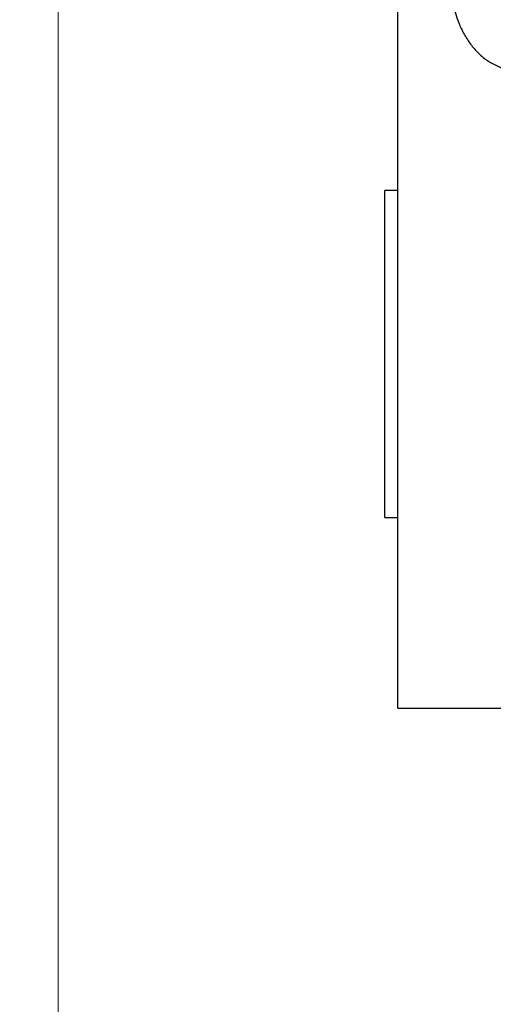
# Model space of a CAD drawing. Units: millimetres. Extents: x -1 to 4199, y 1 to 2970.
# Drawn here: x 629 to 776, y 2115 to 2421 of the extents above; entities that cross this region are included whole.
import ezdxf

# ---------------------------------------------------------------- set-up
doc = ezdxf.new("R2010")
doc.units = ezdxf.units.MM
doc.header["$LTSCALE"] = 10
doc.styles.add('SLDTEXTSTYLE1', font='TXT', dxfattribs={"width": 0.75})
doc.dimstyles.new('SLDDIMSTYLE0', dxfattribs={"dimtxt": 35, "dimasz": 33.02, "dimexe": 0, "dimexo": 0.0625, "dimgap": 8.75, "dimtad": 1, "dimdec": 0, "dimlfac": 0.5, "dimrnd": 1e-09, "dimzin": 12, "dimdsep": 46, "dimtxsty": 'SLDTEXTSTYLE1', "dimsah": 1, "dimcen": 0.09, "dimadec": 0, "dimazin": 3, "dimtfac": 1, "dimtdec": 0, "dimtofl": 0, "dimtmove": 0, "dimatfit": 3, "dimfxl": 0, "dimfrac": 2, "dimtolj": 1, "dimtzin": 12, "dimarcsym": 0})

# ---------------------------------------------------------------- blocks, each defined once
blk = doc.blocks.new('_D')
at = {"color": 7, "linetype": 'Continuous', "lineweight": 18}
for p, q in [((640.79, 2555.02), (640.79, 1708.71)), ((1278.97, 2529.14), (1278.97, 1708.71)), ((1278.97, 1718.71), (640.79, 1718.71))]:
    blk.add_line(p, q, dxfattribs=at)
for points in [[(640.79, 1718.71), (673.81, 1713.63), (673.81, 1723.79)], [(1278.97, 1718.71), (1245.95, 1723.79), (1245.95, 1713.63)]]:
    blk.add_solid(points, dxfattribs=at)
at = {"color": 7, "linetype": 'Continuous', "lineweight": 18, "insert": (924.16, 1763.83), "char_height": 35, "attachment_point": 1, "style": 'SLDTEXTSTYLE1'}
blk.add_mtext('319', dxfattribs=at)
blk = doc.blocks.new('_D_1')
at = {"color": 7, "linetype": 'Continuous', "lineweight": 18}
for p, q in [((954.44, 2794.51), (465.74, 2794.51)), ((475.74, 2794.51), (475.74, 1820.85)), ((954.44, 1820.85), (465.74, 1820.85))]:
    blk.add_line(p, q, dxfattribs=at)
for points in [[(475.74, 2794.51), (470.66, 2761.49), (480.82, 2761.49)], [(475.74, 1820.85), (480.82, 1853.87), (470.66, 1853.87)]]:
    blk.add_solid(points, dxfattribs=at)
at = {"color": 7, "linetype": 'Continuous', "lineweight": 18, "insert": (430.62, 2312.02), "char_height": 35, "attachment_point": 1, "rotation": 90, "style": 'SLDTEXTSTYLE1'}
blk.add_mtext('487', dxfattribs=at)

msp = doc.modelspace()

# ---------------------------------------------------------------- linework, layer by layer
at = {"color": 7, "linetype": 'Continuous', "lineweight": 25}
for p, q in [((746.441, 2317.445), (746.441, 2427.446)), ((746.441, 2368.246), (742.441, 2368.246)), ((742.441, 2317.445), (742.441, 2368.246)), ((742.441, 2266.645), (742.441, 2317.445)), ((746.441, 2207.445), (746.441, 2317.445)), ((742.441, 2266.645), (746.441, 2266.645)), ((746.441, 2207.445), (780.441, 2207.445))]:
    msp.add_line(p, q, dxfattribs=at)
msp.add_open_spline([(763.212, 2429.907), (763.234, 2429.48), (763.323, 2427.74), (763.907, 2425.034), (764.732, 2422.114), (765.555, 2419.956), (766.318, 2418.273), (767.141, 2416.695), (768.368, 2414.676), (770.384, 2412.009), (773.741, 2408.844), (777.33, 2406.815), (780.504, 2405.834), (782.685, 2405.414), (784.214, 2405.38), (784.98, 2405.363)], degree=3, knots=[0, 0, 0, 0, 0.0325514, 0.1326788, 0.2120099, 0.270173, 0.3169103, 0.3609389, 0.4132009, 0.5083906, 0.6355461, 0.8003166, 0.8639088, 0.9317808, 1, 1, 1, 1], dxfattribs=at)

# ---------------------------------------------------------------- dimensions: what is measured, and where the dimension line sits
at = {"color": 7, "linetype": 'Continuous', "lineweight": 18}
dim = msp.add_linear_dim(base=(475.736, 1820.846), p1=(964.441, 2794.506), p2=(964.441, 1820.846), angle=90, dimstyle='SLDDIMSTYLE0', dxfattribs=at)
dim.commit()
dim.dimension.update_dxf_attribs({"geometry": '_D_1', "text_midpoint": (475.736, 2350.81), "dimtype": 160})
dim = msp.add_linear_dim(base=(640.79, 1718.712), p1=(1278.973, 2539.141), p2=(640.79, 2565.025), dimstyle='SLDDIMSTYLE0', dxfattribs=at)
dim.commit()
dim.dimension.update_dxf_attribs({"geometry": '_D', "text_midpoint": (962.956, 1718.712), "dimtype": 160})

doc.saveas('drawing.dxf')
